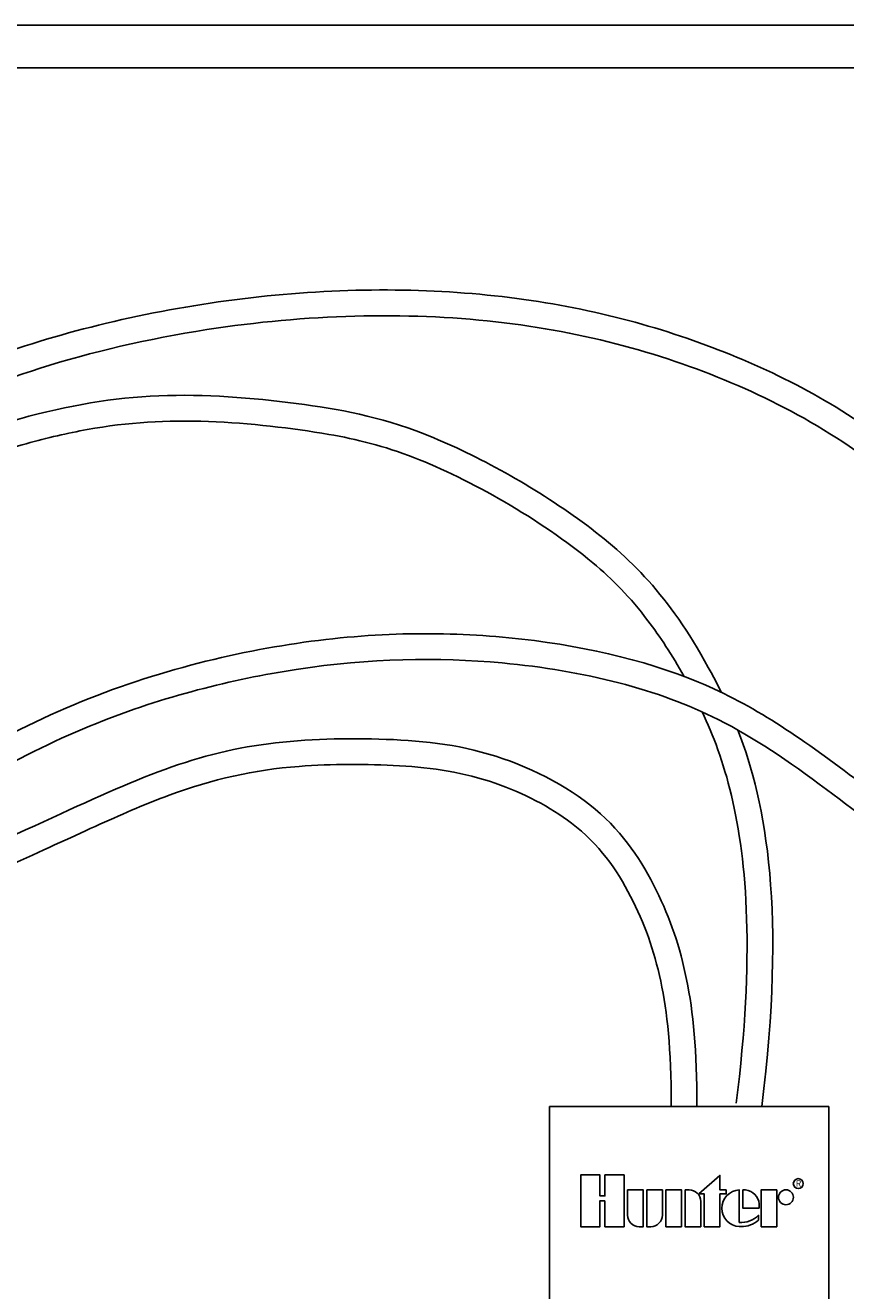
# Model space of a CAD drawing. Units: inches. Extents: x 148.7 to 197.2, y -106.2 to -77.1.
# Drawn here: x 158.6 to 161.8, y -88.7 to -83.8 of the extents above; entities that cross this region are included whole.
import ezdxf
from ezdxf.enums import TextEntityAlignment as Align

# ---------------------------------------------------------------- set-up
doc = ezdxf.new("R2010")
doc.units = ezdxf.units.IN
doc.header["$MEASUREMENT"] = 0
for name, color, linetype in [('HI Deatil 2', 1, 'Continuous'), ('HI Detail 3', 249, 'Continuous'), ('Hunter Product Medium', 2, 'Continuous')]:
    doc.layers.add(name, color=color, linetype=linetype)
doc.styles.add('STYLE1', font='txt')

msp = doc.modelspace()

# ---------------------------------------------------------------- linework, layer by layer
at = {"layer": 'HI Deatil 2'}
for p, q in [((160.6491425276693, -88.00658318614566), (160.6491425276693, -90.21500380616936)), ((161.7366425245194, -88.00658318614566), (160.6491425276693, -88.00658318614566)), ((161.7366425245193, -88.00658318614566), (161.7366425245194, -90.21500380616936))]:
    msp.add_line(p, q, dxfattribs=at)
at = {"layer": 'HI Detail 3'}
for points in [[(160.865209485278, -88.3732614461472), (160.865209485278, -88.4740489345739), (160.9394637633113, -88.4740489345739), (160.9394637633113, -88.27266928231045), (160.865209485278, -88.27266928231045), (160.865209485278, -88.35460794780467), (160.8453531055524, -88.35460794780467), (160.8453531055524, -88.27266928231045), (160.7710988275191, -88.27266928231045), (160.7710988275191, -88.4740489345739), (160.8453531055524, -88.4740489345739), (160.8453531055524, -88.3732614461472)], [(161.2303855153261, -88.34650197732071), (161.3121885971219, -88.27448304078209), (161.3121885971219, -88.33077834782779), (161.3366041708687, -88.33077834782779), (161.3366041708687, -88.34650197732071), (161.3121885971219, -88.34650197732071), (161.3121885971219, -88.4740489345739), (161.2513449873449, -88.4740489345739), (161.2513449873449, -88.34650197732071)], [(161.1631055580663, -88.4740489345739), (161.1022619482893, -88.4740489345739), (161.1022619482893, -88.33077834782779), (161.1631055580663, -88.33077834782779)], [(161.4725093119201, -88.47404893457177), (161.4725093119201, -88.33077834782566), (161.5333529216971, -88.33077834782566), (161.5333529216971, -88.47404893457177)]]:
    msp.add_lwpolyline(points, close=True, dxfattribs=at)
for points in [[(160.9983719656569, -88.4740489345739), (161.0140110282296, -88.4740489345739), (161.0140110282296, -88.33077834782779), (160.9531674184526, -88.33077834782779), (160.9531674184526, -88.4288443873696, 0.4142135623730951)], [(161.027714683371, -88.33077834782779), (161.0885582931479, -88.33077834782779), (161.0885582931479, -88.4288443873696, -0.4142135623730951), (161.0433537459436, -88.47404893457389), (161.027714683371, -88.4740489345739)], [(161.1768092132076, -88.33077834782779), (161.1768092132076, -88.4740489345739), (161.2376528229846, -88.4740489345739), (161.2376528229846, -88.3759828950321, 0.4142135623730948), (161.1924482757803, -88.3307783478278)], [(161.465663229739, -88.40241364120075), (161.4656632297412, -88.3855094824236, 0.3591622824268968), (161.4120162642315, -88.33087709341581), (161.4021112669774, -88.33087709341189), (161.4021112669774, -88.40241364120075)]]:
    msp.add_lwpolyline(points, format="xyb", close=True, dxfattribs=at)
msp.add_lwpolyline([(161.3948354260008, -88.47395018898585, 0.1809313373683727), (161.4629430686611, -88.44847046728081), (161.4629430686582, -88.42948780598373, -0.2202952373044754), (161.3875595850243, -88.45765675733173), (161.3875595850241, -88.33087709341584, 0.9488198287109453), (161.3875595850243, -88.47395018898585), (161.3954029958287, -88.47395018898585)], format="xyb", dxfattribs=at)
for centre, radius in [((161.6173735696366, -88.30663647126472), 0.0194389183678688), ((161.5692535366359, -88.35983288058434), 0.0290545327586668)]:
    msp.add_circle(centre, radius, dxfattribs=at)
for points, knots in [([(166.9624995914895, -87.72842259125078), (166.5661488403999, -87.77564314387811), (166.1654698049869, -87.91339876028066), (165.8770829753564, -88.05115445223238), (165.4610914658846, -88.1531956495676), (164.5609111651805, -88.14096975937973), (163.748712222187, -87.53200654525398), (162.8186432536948, -86.22627487019331), (162.0662277415719, -85.44283591048637), (161.376513743536, -85.05633936911882), (160.5493661686844, -84.82848687393545), (159.558176399171, -84.816084727611), (158.5236053239725, -85.0354476151752), (157.8778880551638, -85.37437269929517), (157.6032196527731, -85.55957782611993), (157.5644005546362, -85.58582658636693)], [0, 0, 0, 0, 1, 2, 3, 4, 5, 6, 7, 8, 9, 10, 11, 12, 12.86587531053855, 12.86587531053855, 12.86587531053855, 12.86587531053855]), ([(166.9836117626923, -87.82616856931175), (166.817181373141, -87.84644275202136), (166.6925571374013, -87.86849582784097), (166.4327755727889, -87.92742939280541), (166.3295668404052, -87.96550042782425), (166.1072803561493, -88.05235207765551), (166.0143820912878, -88.09601168060263), (165.785002145014, -88.1757082282378), (165.6483708003088, -88.21111036912849), (165.2494079928434, -88.24699907376524), (164.9714250086898, -88.25407193763697), (164.5177363802508, -88.136545056156), (164.3521666468651, -88.06326241854174), (164.0315918201943, -87.85253217157118), (163.8742151431074, -87.71575047365526), (163.5252311193821, -87.34734866732877), (163.3313160526818, -87.09993089301707), (162.9682176144428, -86.62824445004158), (162.7996099935287, -86.40690589233527), (162.4861874184588, -86.03587903071188), (162.3391500129329, -85.87946476384892), (161.9165984686484, -85.48476948898318), (161.6641818220906, -85.32496981060635), (161.1011658109931, -85.08168601282463), (160.7893984099039, -84.9943382194356), (160.0909350689807, -84.91593473822233), (159.702946617351, -84.9256097239512), (159.0888113286774, -85.02127220628358), (158.8647153934481, -85.07315883831775), (158.4839995751213, -85.19397594504372), (158.3249748036773, -85.26213753143944), (158.0584733643441, -85.39570953904824), (157.9457080018377, -85.46171541684033), (157.754150321472, -85.57951336755634), (157.6780310226133, -85.63049335436726), (157.6523864968468, -85.64895731485385), (157.6523198077372, -85.64900535386636), (157.6058137864548, -85.68138374709616)], [0, 0, 0, 0, 0.4040443662362344, 0.4040443662362344, 1.030482946623996, 1.030482946623996, 1.968431591623037, 1.968431591623037, 2.906380236622077, 2.906380236622077, 3.844328881621118, 3.844328881621118, 4.3894118738453, 4.3894118738453, 4.934494866069481, 4.934494866069481, 5.571482441165051, 5.571482441165051, 6.155775317540868, 6.155775317540868, 6.740068193916685, 6.740068193916685, 7.908653946668318, 7.908653946668318, 9.077239699419952, 9.077239699419952, 10.24582545217158, 10.24582545217158, 10.93689013424498, 10.93689013424498, 11.58531350591671, 11.58531350591671, 12.1752801735875, 12.1752801735875, 12.76524684125829, 12.76524684125829, 12.766794194288, 12.766794194288, 12.766794194288, 12.766794194288]), ([(161.3180557728468, -86.39641845626186), (161.305990448151, -86.37187976761057), (161.138969025764, -86.0492153302182), (160.8318455638217, -85.73262653457128), (160.1623169934418, -85.35877004376044), (159.7144255252541, -85.27107532533863), (159.1557153496807, -85.22030471876523), (158.6431796876146, -85.29876839033766), (158.2276101600766, -85.44646476218232), (157.6058137864548, -85.68138374709616)], [0.9214437097541658, 0.9214437097541658, 0.9214437097541658, 0.9214437097541658, 1, 2, 3, 4, 5, 6, 7, 7, 7, 7]), ([(161.1730404488559, -86.33427918975227), (161.1262328378306, -86.25005201846008), (161.0790509692785, -86.17880477593025), (160.9640689397175, -86.02719738862216), (160.8948126523466, -85.95704877416848), (160.6150845021475, -85.72249421074152), (160.3358434216338, -85.56626134477106), (160.0032730011765, -85.43716922417738), (159.9001237436952, -85.4117556651199), (159.6469133847477, -85.36806597997291), (159.4844298471629, -85.3493405819238), (159.1619842893763, -85.33681351379161), (159.0097663902391, -85.34577982878072), (158.775047361236, -85.38802955357878), (158.6970270521899, -85.40605259925799), (158.4557794884182, -85.47306942780446), (158.263429603788, -85.54074807971305), (157.7515323874979, -85.73326952428187), (157.7001849636087, -85.7526306436131), (157.6456240327149, -85.7732421685105)], [1.047752933995145, 1.047752933995145, 1.047752933995145, 1.047752933995145, 1.367025976852517, 1.367025976852517, 1.837288979619383, 1.837288979619383, 3.070988327814514, 3.070988327814514, 3.773576667049088, 3.773576667049088, 4.697013698798302, 4.697013698798302, 5.620450730547517, 5.620450730547517, 6.065983674142874, 6.065983674142874, 6.90951233970478, 6.90951233970478, 6.997599474346378, 6.997599474346378, 6.997599474346378, 6.997599474346378]), ([(166.9782685576231, -87.85427889257343), (166.7962523067895, -87.89715599802942), (166.5797354083497, -88.0086484679483), (166.3550170565931, -88.13161813610775), (166.0187596586609, -88.28901932343965), (165.3315767707796, -88.46014718456533), (164.7937525128721, -88.46014718456533), (164.0845626419875, -88.25195907204642), (163.1598064260412, -87.79799654697463), (162.5542493762899, -87.29244953536497), (161.7978864604007, -86.69129333151793), (161.2676828836375, -86.32355050351784), (160.5045267312249, -86.15318202752744), (159.6638039473236, -86.16661968511264), (158.6642041529514, -86.44041906714835), (157.7782886531891, -87.0405676808579), (157.4202908201691, -87.26877153139684), (157.3868990166346, -87.28907447638296)], [0, 0, 0, 0, 1, 2, 3, 4, 5, 6, 7, 8, 9, 10, 11, 12, 13, 14, 14.9104362673702, 14.9104362673702, 14.9104362673702, 14.9104362673702]), ([(167.0142889602318, -87.94756624753595), (166.9169088945614, -87.97147037403492), (166.8508280073116, -87.99383278697499), (166.7099748683214, -88.0516332739975), (166.6449511807416, -88.08861561120194), (166.5175817490648, -88.15643019913738), (166.4575685433287, -88.18848592051523), (166.3163206052765, -88.25931044385759), (166.2326518971176, -88.29942904645092), (166.0305289979326, -88.37533790314151), (165.9169091600017, -88.41151481651185), (165.6614955256294, -88.47827694922591), (165.522504438036, -88.50832771881787), (165.1834725193549, -88.55825075512325), (164.9961776273504, -88.56129740842407), (164.6282449257511, -88.50650214234061), (164.454145097383, -88.46293288220778), (164.0937312226902, -88.34022330527691), (163.9083074434873, -88.26477942250796), (163.5263789168228, -88.08531499592067), (163.3330814804081, -87.98261354267342), (162.9418384900894, -87.73753924486196), (162.7615626286758, -87.59433649423752), (162.4384959815002, -87.33186969492789), (162.2927920975408, -87.21346702901106), (162.0000036967789, -86.98158813924854), (161.855254116714, -86.86922683041934), (161.5766763655894, -86.66199456182915), (161.4463436887671, -86.57290310402983), (161.1891559499037, -86.44290023151117), (161.0609168311139, -86.39561550926075), (160.7771034812165, -86.32217546322694), (160.6239354848766, -86.29650683231186), (160.2146496036361, -86.25846650553), (159.9521854957786, -86.26305832760634), (159.4157057220824, -86.34500551987384), (159.1484036415187, -86.41244225618333), (158.7417436754154, -86.57470138500084), (158.5982698363845, -86.64557013638496), (158.3194932879098, -86.80298166107748), (158.1849655277441, -86.88819125472303), (157.810546716287, -87.13297399601255), (157.5922724705718, -87.27744363551206), (157.4739169141895, -87.35264725376763), (157.4599401882787, -87.36145491364275), (157.4431296787853, -87.37191986114019), (157.4385222415664, -87.37476666113018), (157.4327283248219, -87.37817705187531), (157.4315949430284, -87.37887169502258), (157.428115054331, -87.38072916478988), (157.427609360697, -87.38101670201424), (157.4269058219415, -87.3813864394211)], [0, 0, 0, 0, 0.4906193210533627, 0.4906193210533627, 1.234537479359734, 1.234537479359734, 1.978455637666105, 1.978455637666105, 2.729207820626567, 2.729207820626567, 3.348902990536336, 3.348902990536336, 3.968598160446105, 3.968598160446105, 4.938595499288876, 4.938595499288876, 5.686573613799328, 5.686573613799328, 6.342369424739139, 6.342369424739139, 6.99816523567895, 6.99816523567895, 7.83620746810582, 7.83620746810582, 8.456552932468865, 8.456552932468865, 9.07689839683191, 9.07689839683191, 9.804622781376734, 9.804622781376734, 10.41255392831208, 10.41255392831208, 11.02048507524743, 11.02048507524743, 11.98699893997349, 11.98699893997349, 12.8220637994723, 12.8220637994723, 13.28599736932791, 13.28599736932791, 13.74993093918353, 13.74993093918353, 14.67779807889475, 14.67779807889475, 14.84035719228827, 14.84035719228827, 14.94884074141043, 14.94884074141043, 14.98374443698145, 14.98374443698145, 14.98988850354272, 14.98988850354272, 14.98988850354272, 14.98988850354272]), ([(161.375959834609, -87.99409772539578), (161.4118211637381, -87.70912052925618), (161.4225806603457, -87.47354893655606), (161.4041936102472, -86.88923609887297), (161.328219104927, -86.65275359579496), (161.2434032969491, -86.47194806035068)], [0, 0, 0, 0, 0.2989209913618841, 0.2989209913618841, 0.8868045307580622, 0.8868045307580622, 0.8868045307580622, 0.8868045307580622]), ([(157.4668194791182, -87.4734834718576), (157.6824788031232, -87.40136658165947), (157.8548244875956, -87.3413656170287), (158.2818382498442, -87.18650963599204), (158.4405043189599, -87.11859902104206), (158.695941883278, -87.00333780211204), (158.8022104154408, -86.95327561326022), (158.9981849966523, -86.86485136941472), (159.0859073346219, -86.82722557950034), (159.3398404616204, -86.73363027430634), (159.4974449984405, -86.69774918456267), (159.8032915732438, -86.67443814489464), (159.9379349174293, -86.67408401974997), (160.1944166729942, -86.6888119150663), (160.3167014362771, -86.70696503413119), (160.5466928889343, -86.78687751985856), (160.6527779334002, -86.84218330957664), (160.8436051619874, -86.98754323286057), (160.9110909169099, -87.08461493571058), (161.019140568796, -87.29455487319537), (161.0560522864913, -87.3972819925206), (161.1079245782664, -87.64128980649784), (161.1229071521071, -87.77973238417997), (161.1231992696862, -88.00228665162042), (161.1232006739742, -88.00443108738448), (161.1232006739742, -88.00658318614568)], [0.0038386966061962, 0.0038386966061962, 0.0038386966061962, 0.0038386966061962, 0.3066201450168814, 0.3066201450168814, 0.9198604350506441, 0.9198604350506441, 1.533100725084406, 1.533100725084406, 2.146341015118169, 2.146341015118169, 3.372821595185695, 3.372821595185695, 4.251276477983384, 4.251276477983384, 5.129731360781073, 5.129731360781073, 5.906677071407035, 5.906677071407035, 6.934463437702471, 6.934463437702471, 7.962249803997908, 7.962249803997908, 8.990036170293344, 8.990036170293344, 9, 9, 9, 9])]:
    msp.add_open_spline(points, degree=3, knots=knots, dxfattribs=at)
for points in [[(161.475177339465, -88.00658318614566), (161.5698727956916, -87.25407215942288), (161.4936414032621, -86.8299575058799), (161.3824845071385, -86.54289909704809)], [(157.4269058219414, -87.38138643942114), (158.1407489299656, -87.14287409449767), (158.6169703897096, -86.93227014722598), (159.0816470489049, -86.7101261448318), (159.4914862180722, -86.5860717421638), (159.9590490774047, -86.56876184835288), (160.4121810923406, -86.6033816359747), (160.8681993074138, -86.83418054749978), (161.0817773361195, -87.1659540536444), (161.1943388288916, -87.49484248934654), (161.2232006739741, -87.78622614253352), (161.2232006739741, -88.00658318614566)]]:
    msp.add_open_spline(points, degree=3, dxfattribs=at)
at = {"layer": 'Hunter Product Medium'}
for p, q in [((153.5168116010062, -83.80221274053983), (172.2640728286612, -83.80221274053984)), ((153.6712462538601, -83.96805874791085), (172.1096650177772, -83.96805874791085))]:
    msp.add_line(p, q, dxfattribs=at)

# ---------------------------------------------------------------- texts
at = {"layer": 'HI Detail 3', "style": 'STYLE1'}
msp.add_text('R', height=0.0252743091420669, dxfattribs=at).set_placement((161.617834742551, -88.31851811361858), align=Align.CENTER)

doc.saveas('drawing.dxf')
